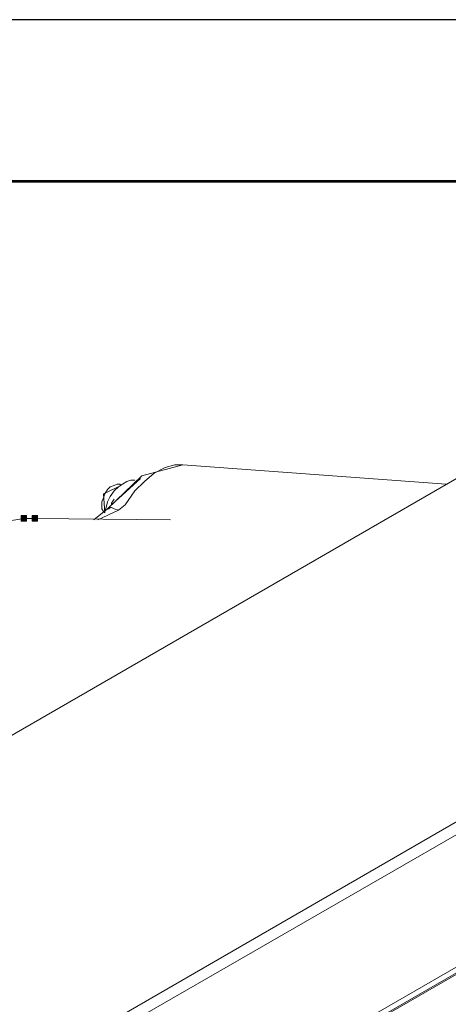
# Model space of a CAD drawing. Units: millimetres. Extents: x 2981 to 3191, y 1806 to 2104.
# Drawn here: x 3093 to 3107, y 2074 to 2104 of the extents above; entities that cross this region are included whole.
import ezdxf

# ---------------------------------------------------------------- set-up
doc = ezdxf.new("R2010")
doc.units = ezdxf.units.MM
doc.layers.add('Греерс', color=7, linetype='Continuous', lineweight=15)
doc.layers.add('Рамки', color=7, linetype='Continuous')

# ---------------------------------------------------------------- blocks, each defined once
blk = doc.blocks.new('Д2_общий')
at = {"layer": 'Греерс'}
for points in [[(-7.696, 7.892), (-7.696, 7.723), (-7.526, 7.723), (-7.526, 7.892)], [(-7.357, 7.892), (-7.357, 7.723), (-7.188, 7.723), (-7.188, 7.892)]]:
    blk.add_hatch(color=256, dxfattribs=at).paths.add_polyline_path(points)
at = {"layer": 'Греерс', "lineweight": 18}
for points in [[(7.417, 10.009), (-16.628, -3.877)], [(-2.7, 9.458), (-3.97, 9.12), (-5.029, 8.104)], [(-2.7, 9.458), (-2.954, 9.458), (-3.251, 9.374), (-3.589, 9.204), (-3.886, 8.95), (-4.182, 8.654), (-4.478, 8.231)], [(5.428, 8.866), (-2.7, 9.458)], [(-4.605, 8.823), (-4.648, 8.866), (-4.732, 8.866), (-4.817, 8.823), (-4.944, 8.781), (-5.029, 8.696), (-5.113, 8.569), (-5.156, 8.442), (-5.198, 8.315), (-5.198, 8.104), (-5.156, 8.019), (-5.113, 7.977)], [(-4.605, 8.823), (-5.156, 8.569), (-5.113, 7.977)], [(-4.182, 8.993), (-4.309, 8.993), (-4.436, 8.95), (-4.563, 8.866), (-4.69, 8.781), (-4.817, 8.654), (-4.944, 8.485), (-5.029, 8.315), (-5.071, 8.146), (-5.113, 8.019)], [(-4.013, 9.035), (-4.902, 8.231)], [(-4.902, 8.231), (-4.902, 8.273), (-4.817, 8.4)], [(-4.478, 8.231), (-4.69, 8.061)], [(-5.029, 8.104), (-5.452, 7.765)], [(-4.69, 8.061), (-5.325, 7.765)], [(-4.69, 8.061), (-4.817, 8.104), (-4.902, 8.146), (-4.944, 8.146), (-4.986, 8.104), (-5.029, 8.104)], [(-7.611, 7.807), (-11.463, 7.172), (-15.654, 5.267), (-19.93, 2.304), (-24.079, -1.675)], [(-7.272, 7.807), (-7.611, 7.807)], [(-3.081, 7.765), (-7.272, 7.807)], [(-7.484, -9.211), (16.604, 4.717)], [(16.815, 4.421), (-7.272, -9.465)], [(-7.696, -13.994), (19.271, 1.584)], [(-7.653, -13.783), (19.313, 1.796)], [(19.144, 1.457), (-7.865, -14.121)]]:
    blk.add_lwpolyline(points, dxfattribs=at)
at = {"layer": 'Греерс', "lineweight": 0}
for points in [[(-7.696, 7.892), (-7.696, 7.723), (-7.526, 7.723), (-7.526, 7.892), (-7.696, 7.892)], [(-7.357, 7.892), (-7.357, 7.723), (-7.188, 7.723), (-7.188, 7.892), (-7.357, 7.892)]]:
    blk.add_lwpolyline(points, dxfattribs=at)
at = {"layer": 'Греерс', "lineweight": 18}
blk.add_open_spline([(-7.357, 7.807), (-7.357, 7.807), (-7.357, 7.807), (-7.357, 7.807), (-7.357, 7.807), (-7.272, 7.807), (-7.272, 7.807), (-7.272, 7.807), (-7.357, 7.807), (-7.357, 7.807)], degree=3, knots=[0, 0, 0, 0, 1, 1, 1, 2, 2, 2, 3, 3, 3, 3], dxfattribs=at)

msp = doc.modelspace()

# ---------------------------------------------------------------- linework, layer by layer
at = {"layer": 'Defpoints'}
msp.add_lwpolyline([(2980.702, 1806.955), (3190.702, 1806.955), (3190.702, 2103.955), (2980.702, 2103.955)], close=True, dxfattribs=at)
at = {"layer": 'Рамки', "lineweight": 53}
msp.add_lwpolyline([(3000.702, 1811.955), (3185.702, 1811.955), (3185.702, 2098.955), (3000.702, 2098.955)], close=True, dxfattribs=at)

# ---------------------------------------------------------------- block references
at = {"layer": 'Греерс'}
msp.add_blockref('Д2_общий', (3101.196, 2080.746), dxfattribs=at)

doc.saveas('drawing.dxf')
